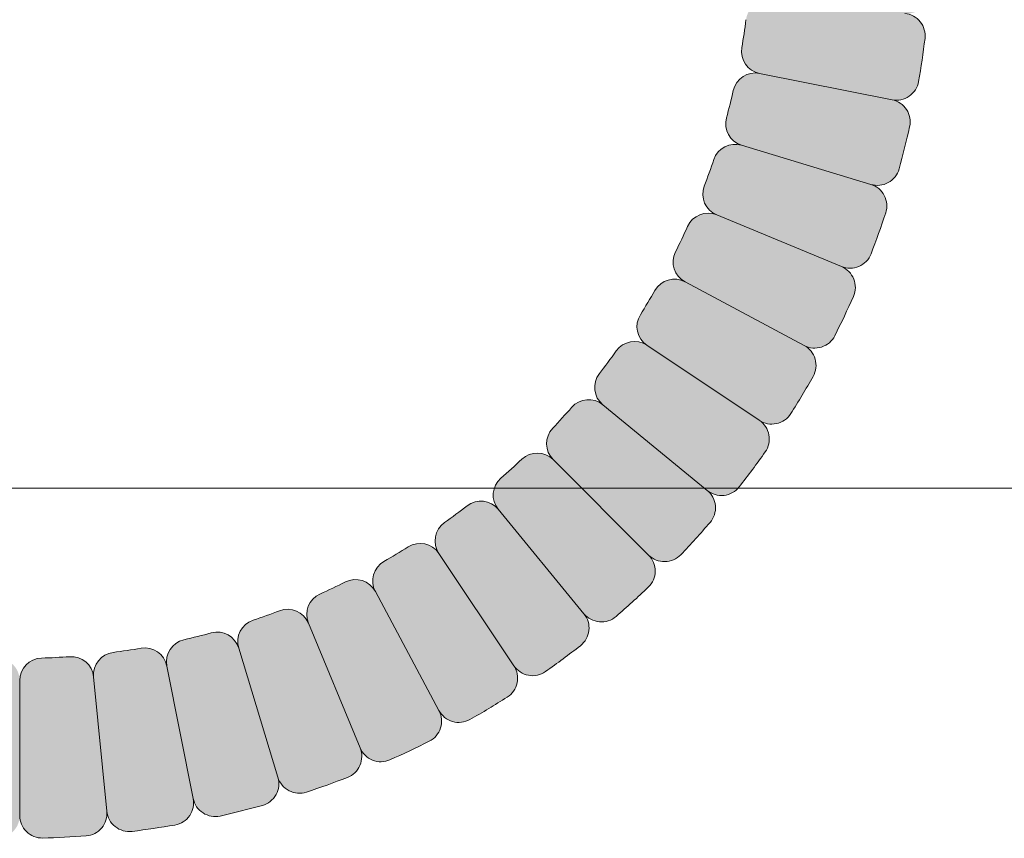
# Model space of a CAD drawing. Units: inches. Extents: x 2 to 891, y -14 to 291.
# Drawn here: x 329 to 332, y 223 to 226 of the extents above; entities that cross this region are included whole.
import ezdxf

# ---------------------------------------------------------------- set-up
doc = ezdxf.new("R2010")
doc.units = ezdxf.units.IN
doc.header["$LTSCALE"] = 0.375
doc.header["$MEASUREMENT"] = 0
doc.layers.get('0').update_dxf_attribs({"lineweight": 13})
doc.layers.add('FACTORY INSTALL', color=7, linetype='Continuous', lineweight=13)
doc.layers.add('FILL1', color=254, linetype='Continuous', lineweight=13)

# ---------------------------------------------------------------- blocks, each defined once
blk = doc.blocks.new('HW40 GB30x1.25')
at = {"layer": 'FILL1'}
h = blk.add_hatch(color=256, dxfattribs=at)
edge = h.paths.add_edge_path()
edge.add_line((-1.619431596436698, 30.31148000000007), (-1.244290224828319, 30.31148000000007))
edge.add_arc((-1.244290224828319, 30.24898000000007), 0.0625, 358.55122659914144, 450, ccw=False)
edge.add_arc((-3.715499999416124, 30.31148000000007), 2.53449999999998, 355.8237734008423, 358.5512265991568, ccw=False)
edge.add_arc((-1.250063704072545, 30.13145813015751), 0.0625, 264.37500000008754, 355.8237734008312, ccw=False)
edge.add_arc((-1.262315846613092, 30.00706003933914), 0.0625, 352.92622659817624, 444.37499999892, ccw=False)
edge.add_arc((-3.71549999941044, 30.31148000005822), 2.53449999999998, 350.19877339985067, 352.92622659816516, ccw=False)
edge.add_arc((-1.279580682587493, 29.89066996934747), 0.0625, 258.7499999990075, 350.198773399866, ccw=False)
edge.add_arc((-1.303966972845501, 29.7680718092671), 0.0625, 347.3012266001336, 438.75000000099215, ccw=False)
edge.add_arc((-3.71549999943295, 30.31147999994414), 2.53449999999998, 344.57377340183444, 347.3012266001489, ccw=False)
edge.add_arc((-1.332556895734115, 29.65393443912433), 0.0625, 253.12500000107968, 344.57377340182336, ccw=False)
edge.add_arc((-1.36884248038541, 29.53431689717252), 0.0625, 341.67622659916844, 433.1249999999121, ccw=False)
edge.add_arc((-3.715499999415897, 30.31148000000007), 2.53449999999998, 338.9487734008428, 341.6762265991573, ccw=False)
edge.add_arc((-1.408482153609611, 29.42353143214859), 0.0625, 247.49999999999972, 338.9487734008581, ccw=False)
edge.add_arc((-1.456317582665179, 29.3080464905546), 0.0625, 336.05122660110425, 427.50000000196275, ccw=False)
edge.add_arc((-3.715499999460462, 30.31147999989253), 2.53449999999998, 333.3237734028051, 336.0512266011196, ccw=False)
edge.add_arc((-1.506625254496157, 29.20167985523676), 0.0625, 241.87500000205029, 333.32377340279396, ccw=False)
edge.add_arc((-1.565549846589192, 29.09143969720549), 0.0625, 330.42622660013905, 421.8750000008828, ccw=False)
edge.add_arc((-3.71549999943295, 30.31147999994425), 2.53449999999998, 327.69877340181347, 330.42622660012796, ccw=False)
edge.add_arc((-1.626041026652274, 28.99051626044059), 0.0625, 236.25000000097032, 327.6987734018288, ccw=False)
edge.add_arc((-1.695487305792994, 28.88658255887492), 0.0625, 324.8012266020964, 416.25000000295495, ccw=False)
edge.add_arc((-3.715499999497752, 30.31147999984773), 2.53449999999998, 322.07377340379725, 324.8012266021117, ccw=False)
edge.add_arc((-1.765579430950311, 28.79207426852508), 0.0625, 230.6250000030425, 322.07377340378616, ccw=False)
edge.add_arc((-1.844878591456563, 28.69544796186347), 0.0625, 319.17622660113113, 410.62500000187487, ccw=False)
edge.add_arc((-3.715499999460462, 30.31147999989275), 2.53449999999998, 316.44877340280556, 319.17622660112005, ccw=False)
edge.add_arc((-1.923896636232485, 28.60826498443271), 0.0625, 225.0000000019624, 316.4487734028209, ccw=False)
edge.add_arc((-2.012284983907875, 28.51987663674868), 0.0625, 313.55122660276606, 405.0000000036246, ccw=False)
edge.add_arc((-3.715499999542544, 30.31147999981044), 2.53449999999998, 310.8237734044669, 313.5512266027814, ccw=False)
edge.add_arc((-2.099467961330902, 28.44085859196412), 0.0625, 219.3750000037122, 310.82377340445584, ccw=False)
edge.add_arc((-2.19609426798479, 28.36155943144854), 0.0625, 307.92622660180086, 399.37500000254454, ccw=False)
edge.add_arc((-3.715499999497524, 30.31147999984773), 2.53449999999998, 305.19877340347523, 307.9262266017898, ccw=False)
edge.add_arc((-2.290602558327691, 28.2914673062819), 0.0625, 213.7500000026321, 305.19877340349063, ccw=False)
edge.add_arc((-2.394536259886536, 28.22202102713118), 0.0625, 302.30122660375815, 393.75000000461677, ccw=False)
edge.add_arc((-3.715499999594158, 30.31147999978293), 2.53449999999998, 299.57377340545906, 302.30122660377356, ccw=False)
edge.add_arc((-2.495459696645639, 28.16152984705809), 0.0625, 208.1250000047043, 299.5737734054479, ccw=False)
edge.add_arc((-2.605699854671229, 28.10260525495437), 0.0625, 296.676226602793, 388.12500000353674, ccw=False)
edge.add_arc((-3.715499999542317, 30.31147999981044), 2.53449999999998, 293.94877340446743, 296.6762266027819, ccw=False)
edge.add_arc((-2.712066489983954, 28.05229758311293), 0.0625, 202.5000000036243, 293.9487734044827, ccw=False)
edge.add_arc((-2.827551431573283, 28.00446215404622), 0.0625, 291.0512266047289, 382.50000000558737, ccw=False)
edge.add_arc((-3.715499999649865, 30.31147999976588), 2.53449999999998, 288.3237734064297, 291.0512266047442, ccw=False)
edge.add_arc((-2.938336896593455, 27.96482248081111), 0.0625, 196.8750000056749, 288.32377340641864, ccw=False)
edge.add_arc((-3.057954438541856, 27.92853689614822), 0.0625, 285.4262266037636, 376.87500000450734, ccw=False)
edge.add_arc((-3.715499999593931, 30.31147999978293), 2.53449999999998, 282.69877340543815, 285.4262266037526, ccw=False)
edge.add_arc((-3.172091808681671, 27.89994697324846), 0.0625, 191.2500000045949, 282.69877340545344, ccw=False)
edge.add_arc((-3.294689968759712, 27.87556068297863), 0.0625, 279.801226605721, 371.2500000065795, ccw=False)
edge.add_arc((-3.715499999708072, 30.31147999976042), 2.53449999999998, 277.07377340742187, 279.80122660573636, ccw=False)
edge.add_arc((-3.411080038749787, 27.85829584699286), 0.0625, 185.6250000066671, 277.0737734074108, ccw=False)
edge.add_arc((-3.535478129566854, 27.84604370444004), 0.0625, 274.1762266047558, 365.6250000054995, ccw=False)
edge.add_arc((-3.715499999649865, 30.31147999976611), 2.53449999999998, 271.44877340643023, 274.17622660474467, ccw=False)
edge.add_arc((-3.652999999408848, 27.84027022518444), 0.0625, 180.0000000055871, 271.4487734064455, ccw=False)
edge.add_arc((-3.778000000007296, 27.84027022518444), 0.0625, 268.5512265935545, 359.999999994413, ccw=False)
edge.add_arc((-3.71549999976628, 30.31147999976611), 2.53449999999998, 265.82377339525533, 268.55122659356977, ccw=False)
edge.add_arc((-3.89552186984929, 27.84604370444004), 0.0625, 174.3749999945005, 265.8237733952442, ccw=False)
edge.add_arc((-4.019919960666357, 27.85829584699286), 0.0625, 262.9262265925892, 354.37499999333295, ccw=False)
edge.add_arc((-3.715499999708072, 30.31147999976042), 2.53449999999998, 260.19877339426364, 262.92622659257813, ccw=False)
edge.add_arc((-4.136310030656432, 27.87556068297863), 0.0625, 168.7499999934205, 260.198773394279, ccw=False)
edge.add_arc((-4.258908190734473, 27.89994697324846), 0.0625, 257.3012265945466, 348.7499999954051, ccw=False)
edge.add_arc((-3.715499999822214, 30.31147999978293), 2.53449999999998, 254.57377339624742, 257.3012265945619, ccw=False)
edge.add_arc((-4.373045560874289, 27.92853689614822), 0.0625, 163.1249999954926, 254.5737733962363, ccw=False)
edge.add_arc((-4.492663102822689, 27.96482248081111), 0.0625, 251.67622659358142, 343.12499999432504, ccw=False)
edge.add_arc((-3.71549999976628, 30.31147999976588), 2.53449999999998, 248.94877339525578, 251.6762265935703, ccw=False)
edge.add_arc((-4.603448567842861, 28.00446215404622), 0.0625, 157.4999999944126, 248.9487733952711, ccw=False)
edge.add_arc((-4.71893350943219, 28.05229758311293), 0.0625, 246.0512265955173, 337.4999999963757, ccw=False)
edge.add_arc((-3.715499999873828, 30.31147999981044), 2.53449999999998, 243.3237733972181, 246.0512265955326, ccw=False)
edge.add_arc((-4.825300144744915, 28.10260525495437), 0.0625, 151.8749999964633, 243.323773397207, ccw=False)
edge.add_arc((-4.935540302770505, 28.16152984705809), 0.0625, 240.42622659455202, 331.8749999952957, ccw=False)
edge.add_arc((-3.715499999821986, 30.31147999978293), 2.53449999999998, 237.6987733962265, 240.4262265945409, ccw=False)
edge.add_arc((-5.036463739529609, 28.22202102713118), 0.0625, 146.2499999953832, 237.6987733962418, ccw=False)
edge.add_arc((-5.140397441088453, 28.2914673062819), 0.0625, 234.8012265965094, 326.2499999973679, ccw=False)
edge.add_arc((-3.71549999991862, 30.31147999984773), 2.53449999999998, 232.0737733982102, 234.8012265965247, ccw=False)
edge.add_arc((-5.234905731431354, 28.36155943144854), 0.0625, 140.6249999974554, 232.07377339819908, ccw=False)
edge.add_arc((-5.331532038085243, 28.44085859196412), 0.0625, 229.1762265955441, 320.62499999628784, ccw=False)
edge.add_arc((-3.7154999998736, 30.31147999981044), 2.53449999999998, 226.4487733972186, 229.1762265955331, ccw=False)
edge.add_arc((-5.418715015508269, 28.51987663674868), 0.0625, 134.9999999963754, 226.4487733972339, ccw=False)
edge.add_arc((-5.50710336318366, 28.60826498443271), 0.0625, 223.5512265971791, 314.9999999980376, ccw=False)
edge.add_arc((-3.715499999955682, 30.31147999989275), 2.53449999999998, 220.8237733988799, 223.5512265971944, ccw=False)
edge.add_arc((-5.586121407959581, 28.69544796186347), 0.0625, 129.3749999981251, 220.8237733988688, ccw=False)
edge.add_arc((-5.665420568465834, 28.79207426852508), 0.0625, 217.9262265962138, 309.3749999969575, ccw=False)
edge.add_arc((-3.715499999918393, 30.31147999984773), 2.53449999999998, 215.1987733978883, 217.9262265962027, ccw=False)
edge.add_arc((-5.73551269362315, 28.88658255887492), 0.0625, 123.74999999704511, 215.1987733979036, ccw=False)
edge.add_arc((-5.80495897276387, 28.99051626044059), 0.0625, 212.3012265981712, 303.74999999902974, ccw=False)
edge.add_arc((-3.715499999983194, 30.31147999994425), 2.53449999999998, 209.573773399872, 212.3012265981865, ccw=False)
edge.add_arc((-5.865450152826952, 29.09143969720549), 0.0625, 118.1249999991173, 209.5737733998609, ccw=False)
edge.add_arc((-5.924374744919987, 29.20167985523676), 0.0625, 206.676226597206, 298.1249999979497, ccw=False)
edge.add_arc((-3.715499999955682, 30.31147999989253), 2.53449999999998, 203.9487733988804, 206.6762265971949, ccw=False)
edge.add_arc((-5.974682416750966, 29.3080464905546), 0.0625, 112.49999999803731, 203.9487733988957, ccw=False)
edge.add_arc((-6.022517845806533, 29.42353143214859), 0.0625, 201.0512265991419, 292.50000000000034, ccw=False)
edge.add_arc((-3.715500000000247, 30.31148000000007), 2.53449999999998, 198.3237734008427, 201.0512265991572, ccw=False)
edge.add_arc((-6.062157519030734, 29.53431689717252), 0.0625, 106.87500000008791, 198.3237734008316, ccw=False)
edge.add_arc((-6.09844310368203, 29.65393443912433), 0.0625, 195.4262265981766, 286.8749999989203, ccw=False)
edge.add_arc((-3.715499999983194, 30.31147999994414), 2.53449999999998, 192.6987733998511, 195.4262265981656, ccw=False)
edge.add_arc((-6.127033026570643, 29.7680718092671), 0.0625, 101.24999999900791, 192.6987733998664, ccw=False)
edge.add_arc((-6.151419316828651, 29.89066996934747), 0.0625, 189.801226600134, 281.2500000009925, ccw=False)
edge.add_arc((-3.715500000005704, 30.31148000005822), 2.53449999999998, 187.0737734018348, 189.8012266001493, ccw=False)
edge.add_arc((-6.168684152803053, 30.00706003933914), 0.0625, 95.62500000108002, 187.0737734018237, ccw=False)
edge.add_line((-6.174810224073099, 30.06925908474051), (-5.801475260705047, 30.10602936920492))
edge.add_arc((-5.795349189435456, 30.04383032380997), 0.0625, 367.3329239880676, 455.6250000008726, ccw=False)
edge.add_arc((-3.715500000005704, 30.31148000005822), 2.03449999999998, 187.3329239880787, 189.5420760139064)
edge.add_arc((-5.783486181486296, 29.96385642034249), 0.0625, 281.2500000009925, 369.54207601392756, ccw=False)
edge.add_arc((-5.759099891226015, 29.84125826024933), 0.0625, 372.9579239860728, 461.2499999990079, ccw=False)
edge.add_arc((-3.715499999983194, 30.31147999994414), 2.03449999999998, 192.957923986094, 195.1670760119216)
edge.add_arc((-5.7394551935854, 29.76283223110056), 0.0625, 286.8749999991278, 375.16707601193275, ccw=False)
edge.add_arc((-5.703169608936378, 29.64321468915477), 0.0625, 378.58292398707545, 466.8749999998805, ccw=False)
edge.add_arc((-3.715500000000247, 30.31148000000007), 2.03449999999998, 198.5829239870866, 200.7920760129143)
edge.add_arc((-5.675932410779296, 29.56709181985786), 0.0625, 292.50000000000034, 380.7920760129354, ccw=False)
edge.add_arc((-5.6280969817185, 29.45160687825205), 0.0625, 384.2079239851022, 472.4999999980372, ccw=False)
edge.add_arc((-3.715499999955682, 30.31147999989253), 2.03449999999998, 204.2079239851232, 206.417076010951)
edge.add_arc((-5.593529592155392, 29.37852027365011), 0.0625, 298.12499999815714, 386.4170760109621, ccw=False)
edge.add_arc((-5.534605000064857, 29.26828011562475), 0.0625, 389.83292398610484, 478.1249999989098, ccw=False)
edge.add_arc((-3.715499999983194, 30.31147999994425), 2.03449999999998, 209.832923986116, 212.0420760119436)
edge.add_arc((-5.493040321950957, 29.19893363967469), 0.0625, 303.74999999902974, 392.04207601196475, ccw=False)
edge.add_arc((-5.423594042802506, 29.09499993809845), 0.0625, 395.45792398411004, 483.7499999970451, ccw=False)
edge.add_arc((-3.715499999918393, 30.31147999984773), 2.03449999999998, 215.4579239841312, 217.6670760099588)
edge.add_arc((-5.375432366711266, 29.0300614352708), 0.0625, 309.37499999716493, 397.66707600996995, ccw=False)
edge.add_arc((-5.296133206209106, 28.93343512861406), 0.0625, 401.0829239851127, 489.3749999979177, ccw=False)
edge.add_arc((-3.715499999955682, 30.31147999989275), 2.03449999999998, 221.0829239851238, 223.2920760109515)
edge.add_arc((-5.241838355406799, 28.87352999219161), 0.0625, 314.9999999980376, 403.29207601097266, ccw=False)
edge.add_arc((-5.153450007723677, 28.78514164449962), 0.0625, 406.7079239834403, 494.99999999637544, ccw=False)
edge.add_arc((-3.7154999998736, 30.31147999981044), 2.03449999999998, 226.7079239834615, 228.9170760092892)
edge.add_arc((-5.093544871306449, 28.7308467936914), 0.0625, 320.62499999649526, 408.9170760093003, ccw=False)
edge.add_arc((-4.996918564657335, 28.65154763317992), 0.0625, 412.332923984443, 500.624999997248, ccw=False)
edge.add_arc((-3.71549999991862, 30.31147999984773), 2.03449999999998, 232.3329239844541, 234.5420760102818)
edge.add_arc((-4.931980061834565, 28.60338595708231), 0.0625, 326.2499999973679, 414.54207601030294, ccw=False)
edge.add_arc((-4.828046360265034, 28.53393967792363), 0.0625, 417.95792398244816, 506.2499999953832, ccw=False)
edge.add_arc((-3.715499999821986, 30.31147999978293), 2.03449999999998, 237.9579239824693, 240.167076008297)
edge.add_arc((-4.758699884318958, 28.49237499980313), 0.0625, 331.8749999955032, 420.16707600830813, ccw=False)
edge.add_arc((-4.648459726299279, 28.43345040770168), 0.0625, 423.5829239834509, 511.87499999625584, ccw=False)
edge.add_arc((-3.715499999873828, 30.31147999981044), 2.03449999999998, 243.5829239834619, 245.7920760092897)
edge.add_arc((-4.57537312170075, 28.39888301813153), 0.0625, 337.4999999963757, 425.7920760093108, ccw=False)
edge.add_arc((-4.459888180099597, 28.35104758905936), 0.0625, 429.20792398147756, 517.4999999944126, ccw=False)
edge.add_arc((-3.71549999976628, 30.31147999976588), 2.03449999999998, 249.2079239814987, 251.4170760073264)
edge.add_arc((-4.383765310805302, 28.32381039089501), 0.0625, 343.1249999945325, 431.4170760073375, ccw=False)
edge.add_arc((-4.26414776886304, 28.28752480623416), 0.0625, 434.8329239824802, 523.1249999952852, ccw=False)
edge.add_arc((-3.715499999822214, 30.31147999978293), 2.03449999999998, 254.8329239824913, 257.042076008319)
edge.add_arc((-4.185721739716428, 28.26788010858604), 0.0625, 348.7499999954051, 437.04207600834013, ccw=False)
edge.add_arc((-4.063123579625426, 28.24349381831371), 0.0625, 440.4579239804854, 528.7499999934205, ccw=False)
edge.add_arc((-3.715499999708072, 30.31147999976042), 2.03449999999998, 260.4579239805065, 262.6670760063342)
edge.add_arc((-3.983149676159201, 28.23163081035682), 0.0625, 354.37499999354037, 442.6670760063454, ccw=False)
edge.add_arc((-3.8587515853485, 28.21937866780445), 0.0625, 446.0829239814881, 534.3749999942931, ccw=False)
edge.add_arc((-3.71549999976628, 30.31147999976611), 2.03449999999998, 266.0829239814992, 268.2920760073269)
edge.add_arc((-3.777999999970689, 28.21541159679282), 0.0625, 359.999999994413, 448.29207600734804, ccw=False)
edge.add_arc((-3.652999999445456, 28.21541159679282), 0.0625, 91.7079239926519, 180.0000000055871, ccw=False)
edge.add_arc((-3.715499999649865, 30.31147999976611), 2.03449999999998, 271.7079239926731, 273.9170760185008)
edge.add_arc((-3.572248414067644, 28.21937866780445), 0.0625, 365.6250000057069, 453.9170760185119, ccw=False)
edge.add_arc((-3.447850323256944, 28.23163081035682), 0.0625, 97.33292399365462, 185.6250000064596, ccw=False)
edge.add_arc((-3.715499999708072, 30.31147999976042), 2.03449999999998, 277.3329239936657, 279.5420760194935)
edge.add_arc((-3.367876419790719, 28.24349381831371), 0.0625, 371.2500000065795, 459.5420760195146, ccw=False)
edge.add_arc((-3.245278259699717, 28.26788010858604), 0.0625, 102.95792399165981, 191.2500000045949, ccw=False)
edge.add_arc((-3.715499999593931, 30.31147999978293), 2.03449999999998, 282.957923991681, 285.1670760175086)
edge.add_arc((-3.166852230553104, 28.28752480623416), 0.0625, 376.8750000047148, 465.1670760175197, ccw=False)
edge.add_arc((-3.047234688610843, 28.32381039089501), 0.0625, 108.58292399266239, 196.8750000054675, ccw=False)
edge.add_arc((-3.715499999649865, 30.31147999976588), 2.03449999999998, 288.5829239926736, 290.7920760185013)
edge.add_arc((-2.971111819316548, 28.35104758905936), 0.0625, 382.50000000558737, 470.7920760185224, ccw=False)
edge.add_arc((-2.855626877715395, 28.39888301813153), 0.0625, 114.20792399068921, 202.5000000036243, ccw=False)
edge.add_arc((-3.715499999542317, 30.31147999981044), 2.03449999999998, 294.2079239907103, 296.417076016538)
edge.add_arc((-2.782540273116865, 28.43345040770168), 0.0625, 388.12500000374416, 476.4170760165491, ccw=False)
edge.add_arc((-2.672300115097187, 28.49237499980313), 0.0625, 119.8329239916919, 208.1250000044969, ccw=False)
edge.add_arc((-3.715499999594158, 30.31147999978293), 2.03449999999998, 299.832923991703, 302.0420760175307)
edge.add_arc((-2.60295363915111, 28.53393967792363), 0.0625, 393.75000000461677, 482.04207601755184, ccw=False)
edge.add_arc((-2.499019937581579, 28.60338595708231), 0.0625, 125.4579239896971, 213.7500000026321, ccw=False)
edge.add_arc((-3.715499999497524, 30.31147999984773), 2.03449999999998, 305.4579239897182, 307.6670760155459)
edge.add_arc((-2.434081434758809, 28.65154763317992), 0.0625, 399.375000002752, 487.667076015557, ccw=False)
edge.add_arc((-2.337455128109696, 28.7308467936914), 0.0625, 131.0829239906997, 219.3750000035047, ccw=False)
edge.add_arc((-3.715499999542544, 30.31147999981044), 2.03449999999998, 311.0829239907109, 313.2920760165385)
edge.add_arc((-2.277549991692467, 28.78514164449962), 0.0625, 405.0000000036246, 493.2920760165597, ccw=False)
edge.add_arc((-2.189161644009346, 28.87352999219161), 0.0625, 136.7079239890274, 225.0000000019624, ccw=False)
edge.add_arc((-3.715499999460462, 30.31147999989275), 2.03449999999998, 316.7079239890484, 318.9170760148762)
edge.add_arc((-2.134866793207038, 28.93343512861406), 0.0625, 410.6250000020823, 498.9170760148873, ccw=False)
edge.add_arc((-2.055567632704879, 29.0300614352708), 0.0625, 142.33292399003, 230.625000002835, ccw=False)
edge.add_arc((-3.715499999497752, 30.31147999984773), 2.03449999999998, 322.3329239900411, 324.5420760158688)
edge.add_arc((-2.007405956613638, 29.09499993809845), 0.0625, 416.25000000295495, 504.54207601588996, ccw=False)
edge.add_arc((-1.937959677465187, 29.19893363967469), 0.0625, 147.9579239880352, 236.25000000097032, ccw=False)
edge.add_arc((-3.71549999943295, 30.31147999994425), 2.03449999999998, 327.9579239880563, 330.167076013884)
edge.add_arc((-1.896394999351287, 29.26828011562475), 0.0625, 421.8750000010902, 510.1670760138952, ccw=False)
edge.add_arc((-1.837470407260753, 29.37852027365011), 0.0625, 153.5829239890379, 241.87500000184292, ccw=False)
edge.add_arc((-3.715499999460462, 30.31147999989253), 2.03449999999998, 333.582923989049, 335.7920760148768)
edge.add_arc((-1.802903017697645, 29.45160687825205), 0.0625, 427.50000000196275, 515.7920760148978, ccw=False)
edge.add_arc((-1.755067588636848, 29.56709181985786), 0.0625, 159.2079239870646, 247.49999999999972, ccw=False)
edge.add_arc((-3.715499999415897, 30.31148000000007), 2.03449999999998, 339.2079239870857, 341.4170760129135)
edge.add_arc((-1.727830390479767, 29.64321468915477), 0.0625, 433.1250000001195, 521.4170760129246, ccw=False)
edge.add_arc((-1.691544805830745, 29.76283223110056), 0.0625, 164.8329239880673, 253.1250000008722, ccw=False)
edge.add_arc((-3.71549999943295, 30.31147999994414), 2.03449999999998, 344.8329239880784, 347.042076013906)
edge.add_arc((-1.67190010819013, 29.84125826024933), 0.0625, 438.75000000099215, 527.0420760139272, ccw=False)
edge.add_arc((-1.647513817929848, 29.96385642034249), 0.0625, 170.4579239860725, 258.7499999990075, ccw=False)
edge.add_arc((-3.71549999941044, 30.31148000005822), 2.03449999999998, 350.4579239860935, 352.6670760119213)
edge.add_arc((-1.635650809980689, 30.04383032380997), 0.0625, 444.3749999991274, 532.6670760119324, ccw=False)
edge.add_arc((-1.62339866744037, 30.16822841462192), 0.0625, 176.0829239870751, 264.3749999998801, ccw=False)
edge.add_arc((-3.715499999416124, 30.31148000000007), 2.03449999999998, 356.0829239870862, 358.2920760129139)
edge.add_arc((-1.619431596436698, 30.24898000000007), 0.0625, 450, 538.2920760129351, ccw=False)
edge = h.paths.add_edge_path(flags=16)
edge.add_line((-1.972682817028272, 29.1469667889055), (-1.660764166215131, 28.93854940967117))
edge.add_line((-1.972682817052601, 29.14696678886924), (-1.660764166232184, 28.9385494096457))
edge = h.paths.add_edge_path(flags=16)
edge.add_line((-1.778985303176796, 29.50934934903489), (-1.432399868144557, 29.36578896133744))
edge.add_line((-1.778985303159743, 29.50934934907593), (-1.432399868132507, 29.36578896136666))
edge = h.paths.add_edge_path(flags=16)
edge.add_line((-1.866932703310795, 29.32340019462754), (-1.536087550545744, 29.14655977621396))
edge.add_line((-1.866932703300336, 29.32340019464698), (-1.536087550538468, 29.14655977622783))
edge = h.paths.add_edge_path(flags=16)
edge.add_line((-2.095217212948683, 28.98174828195067), (-1.805229011198207, 28.74376111519996))
edge.add_line((-2.09521721296278, 28.98174828193362), (-1.805229011208212, 28.74376111518802))
edge = h.paths.add_edge_path(flags=16)
edge.add_line((-1.709687598151504, 29.70302346013807), (-1.35069968805692, 29.5941256681557))
edge.add_line((-1.709687598157871, 29.70302346011692), (-1.350699688061695, 29.5941256681408))
edge = h.paths.add_edge_path(flags=16)
edge.add_line((-1.659706963065446, 29.90255734027471), (-1.29177382772059, 29.82937088929248))
edge.add_line((-1.659706963057033, 29.90255734031751), (-1.291773827714678, 29.82937088932249))
edge = h.paths.add_edge_path(flags=16)
edge.add_line((-1.629524738709051, 30.10602936922692), (-1.256189775341682, 30.06925908475603))
edge.add_line((-1.629524738711098, 30.10602936920492), (-1.256189775343046, 30.06925908474051))
edge = h.paths.add_edge_path(flags=16)
edge.add_line((-3.306577339766818, 28.25568696344703), (-3.233390888735812, 27.88775382811173))
edge.add_line((-3.306577339724072, 28.25568696345545), (-3.233390888705799, 27.88775382811764))
edge = h.paths.add_edge_path(flags=16)
edge.add_line((-3.107043459571059, 28.3056675985672), (-2.998145667560038, 27.94667968848171))
edge.add_line((-3.107043459592205, 28.30566759856083), (-2.998145667574818, 27.94667968847693))
edge = h.paths.add_edge_path(flags=16)
edge.add_line((-2.913369348536889, 28.37496530358794), (-2.769808960793853, 28.0283798685748))
edge.add_line((-2.913369348495962, 28.37496530360499), (-2.769808960764522, 28.02837986858685))
edge = h.paths.add_edge_path(flags=16)
edge.add_line((-2.727420194116576, 28.46291270374672), (-2.550579775665028, 28.13206755100214))
edge.add_line((-2.727420194097022, 28.46291270375718), (-2.550579775651158, 28.13206755100941))
edge = h.paths.add_edge_path(flags=16)
edge.add_line((-2.385768281425499, 28.69119721344236), (-2.14778111465148, 28.40120901171099))
edge.add_line((-2.385768281442324, 28.69119721342827), (-2.14778111466353, 28.40120901170098))
edge = h.paths.add_edge_path(flags=16)
edge.add_line((-2.550986788349064, 28.56866281751627), (-2.342569409095177, 28.25674416671609))
edge.add_line((-2.550986788385217, 28.56866281749194), (-2.342569409120642, 28.25674416669904))
edge = h.paths.add_edge_path(flags=16)
edge.add_line((-2.233355817871143, 28.82933581832663), (-1.968090810086323, 28.56407081057569))
edge.add_line((-2.233355817832035, 28.82933581836585), (-1.968090810055173, 28.56407081060706))
edge = h.paths.add_edge_path(flags=16)
edge.add_line((-4.880013211030928, 28.56866281749194), (-5.088430590295502, 28.25674416669904))
edge.add_line((-4.88001321106708, 28.56866281751627), (-5.088430590320968, 28.25674416671609))
edge = h.paths.add_edge_path(flags=16)
edge.add_line((-4.517630650920182, 28.37496530360499), (-4.661191038651623, 28.02837986858685))
edge.add_line((-4.517630650879255, 28.37496530358794), (-4.661191038622292, 28.0283798685748))
edge = h.paths.add_edge_path(flags=16)
edge.add_line((-4.703579805319123, 28.46291270375718), (-4.880420223764986, 28.13206755100941))
edge.add_line((-4.703579805299569, 28.46291270374672), (-4.880420223751116, 28.13206755100214))
edge = h.paths.add_edge_path(flags=16)
edge.add_line((-5.04523171797382, 28.69119721342827), (-5.283218884752614, 28.40120901170098))
edge.add_line((-5.045231717990646, 28.69119721344236), (-5.283218884764665, 28.40120901171099))
edge = h.paths.add_edge_path(flags=16)
edge.add_line((-4.323956539823939, 28.30566759856083), (-4.432854331841327, 27.94667968847693))
edge.add_line((-4.323956539845085, 28.3056675985672), (-4.432854331856106, 27.94667968848171))
edge = h.paths.add_edge_path(flags=16)
edge.add_line((-4.124422659692073, 28.25568696345545), (-4.197609110710346, 27.88775382811764))
edge.add_line((-4.124422659649326, 28.25568696344703), (-4.197609110680332, 27.88775382811173))
edge = h.paths.add_edge_path(flags=16)
edge.add_line((-3.920950630742936, 28.22550473907904), (-3.957720915250093, 27.85216977571531))
edge.add_line((-3.920950630764764, 28.22550473908109), (-3.957720915265782, 27.85216977571667))
edge = h.paths.add_edge_path(flags=16)
edge.add_line((-3.715499999970689, 28.21541159678668), (-3.715500000007296, 27.8402702251783))
edge.add_line((-3.715499999445456, 28.21541159678668), (-3.715499999408848, 27.8402702251783))
edge = h.paths.add_edge_path(flags=16)
edge.add_line((-3.51004936865138, 28.22550473908109), (-3.473279084150363, 27.85216977571667))
edge.add_line((-3.510049368673208, 28.22550473907904), (-3.473279084166052, 27.85216977571531))
edge = h.paths.add_edge_path(flags=16)
edge.add_line((-5.771293036359111, 29.90255734031751), (-6.139226171701466, 29.82937088932249))
edge.add_line((-5.771293036350698, 29.90255734027471), (-6.139226171695555, 29.82937088929248))
edge = h.paths.add_edge_path(flags=16)
edge.add_line((-5.721312401258274, 29.70302346011692), (-6.080300311354449, 29.5941256681408))
edge.add_line((-5.72131240126464, 29.70302346013807), (-6.080300311359224, 29.5941256681557))
edge = h.paths.add_edge_path(flags=16)
edge.add_line((-5.652014696256401, 29.50934934907593), (-5.998600131283638, 29.36578896136666))
edge.add_line((-5.652014696239348, 29.50934934903489), (-5.998600131271587, 29.36578896133744))
edge = h.paths.add_edge_path(flags=16)
edge.add_line((-5.564067296115809, 29.32340019464698), (-5.894912448877676, 29.14655977622783))
edge.add_line((-5.56406729610535, 29.32340019462754), (-5.8949124488704, 29.14655977621396))
edge = h.paths.add_edge_path(flags=16)
edge.add_line((-5.335782786453365, 28.98174828193362), (-5.625770988207933, 28.74376111518802))
edge.add_line((-5.335782786467462, 28.98174828195067), (-5.625770988217937, 28.74376111519996))
edge = h.paths.add_edge_path(flags=16)
edge.add_line((-5.458317182363544, 29.14696678886924), (-5.77023583318396, 28.9385494096457))
edge.add_line((-5.458317182387873, 29.1469667889055), (-5.770235833201014, 28.93854940967117))
edge = h.paths.add_edge_path(flags=16)
edge.add_line((-5.19764418158411, 28.82933581836585), (-5.462909189360971, 28.56407081060706))
edge.add_line((-5.197644181545002, 28.82933581832663), (-5.462909189329821, 28.56407081057569))
edge = h.paths.add_edge_path()
edge.add_arc((-5.812500000000455, 30.37398000000007), 0.0625, 270, 359.9999999999995, ccw=False)
edge.add_line((-5.812500000000455, 30.31148000000007), (-6.187500000000227, 30.31148000000007))
edge.add_arc((-6.187500000000227, 30.37398000000007), 0.0625, 180, 270, ccw=False)
edge.add_line((-6.250000000000227, 30.37398000000007), (-6.250000000000227, 30.49898000000013))
edge.add_arc((-6.187500000000227, 30.49898000000013), 0.0625, 450, 540, ccw=False)
edge.add_line((-6.187500000000227, 30.56148000000013), (-5.812500000000455, 30.56148000000007))
edge.add_arc((-5.812500000000455, 30.49898000000007), 0.0625, 359.99999999999903, 450, ccw=False)
edge.add_line((-5.750000000000455, 30.49898000000007), (-5.750000000000455, 30.37398000000007))
edge = h.paths.add_edge_path()
edge.add_line((-1.680999999999813, 30.37398000000013), (-1.680999999999813, 30.49898000000019))
edge.add_arc((-1.618499999999813, 30.37398000000013), 0.0625, 180, 270, ccw=False)
edge.add_arc((-1.618499999999813, 30.49898000000019), 0.0625, 450, 540, ccw=False)
edge.add_line((-1.24350000000004, 30.56148000000013), (-1.618499999999813, 30.56148000000019))
edge.add_arc((-1.24350000000004, 30.49898000000013), 0.0625, 359.99999999999903, 450, ccw=False)
edge.add_line((-1.18100000000004, 30.37398000000013), (-1.18100000000004, 30.49898000000013))
edge.add_arc((-1.24350000000004, 30.37398000000013), 0.0625, 270, 359.9999999999995, ccw=False)
edge.add_arc((-5.807601331975775, 30.16822841462192), 0.0625, 275.6250000001199, 363.9170760129249, ccw=False)
edge.add_arc((-6.180936295343599, 30.13145813015751), 0.0625, 184.1762265991688, 275.62499999991246, ccw=False)
edge.add_arc((-6.186709774587825, 30.24898000000007), 0.0625, 90, 181.4487734008585, ccw=False)
edge.add_arc((-3.71550000000002, 30.31148000000007), 2.53449999999998, 181.4487734008432, 184.1762265991576, ccw=False)
edge.add_arc((-5.811568402979447, 30.24898000000007), 0.0625, 361.70792398706493, 450, ccw=False)
edge.add_arc((-3.71550000000002, 30.31148000000007), 2.03449999999998, 181.7079239870861, 183.9170760129138, ccw=False)
edge.add_line((-5.801475260707093, 30.10602936922692), (-6.174810224074463, 30.06925908475603))
for p, q in [((-1.659706963057033, 29.90255734031751), (-1.291773827714678, 29.82937088932249)), ((-1.659706963065446, 29.90255734027471), (-1.29177382772059, 29.82937088929248)), ((-1.709687598157871, 29.70302346011692), (-1.350699688061695, 29.5941256681408)), ((-1.709687598151504, 29.70302346013807), (-1.35069968805692, 29.5941256681557)), ((-1.778985303159743, 29.50934934907593), (-1.432399868132507, 29.36578896136666)), ((-1.778985303176796, 29.50934934903489), (-1.432399868144557, 29.36578896133744)), ((-1.866932703300336, 29.32340019464698), (-1.536087550538468, 29.14655977622783)), ((-1.866932703310795, 29.32340019462754), (-1.536087550545744, 29.14655977621396)), ((-1.972682817052601, 29.14696678886924), (-1.660764166232184, 28.9385494096457)), ((-1.972682817028272, 29.1469667889055), (-1.660764166215131, 28.93854940967117)), ((-2.09521721296278, 28.98174828193362), (-1.805229011208212, 28.74376111518802)), ((-2.095217212948683, 28.98174828195067), (-1.805229011198207, 28.74376111519996)), ((-2.233355817832035, 28.82933581836585), (-1.968090810055173, 28.56407081060706)), ((-2.233355817871143, 28.82933581832663), (-1.968090810086323, 28.56407081057569)), ((-2.385768281442324, 28.69119721342827), (-2.14778111466353, 28.40120901170098)), ((-2.385768281425499, 28.69119721344236), (-2.14778111465148, 28.40120901171099)), ((-2.550986788385217, 28.56866281749194), (-2.342569409120642, 28.25674416669904)), ((-2.550986788349064, 28.56866281751627), (-2.342569409095177, 28.25674416671609)), ((-2.727420194097022, 28.46291270375718), (-2.550579775651158, 28.13206755100941)), ((-2.727420194116576, 28.46291270374672), (-2.550579775665028, 28.13206755100214)), ((-2.913369348495962, 28.37496530360499), (-2.769808960764522, 28.02837986858685)), ((-2.913369348536889, 28.37496530358794), (-2.769808960793853, 28.0283798685748)), ((-3.107043459592205, 28.30566759856083), (-2.998145667574818, 27.94667968847693)), ((-3.107043459571059, 28.3056675985672), (-2.998145667560038, 27.94667968848171)), ((-3.306577339724072, 28.25568696345545), (-3.233390888705799, 27.88775382811764)), ((-3.306577339766818, 28.25568696344703), (-3.233390888735812, 27.88775382811173)), ((-3.715499999445456, 28.21541159678668), (-3.715499999408848, 27.8402702251783)), ((-3.510049368673208, 28.22550473907904), (-3.473279084166052, 27.85216977571531)), ((-3.51004936865138, 28.22550473908109), (-3.473279084150363, 27.85216977571667))]:
    blk.add_line(p, q)
for centre, radius, start, end in [((-1.262315846613092, 30.00706003933914), 0.0625, 352.9262265981728, 84.37499999891106), ((-3.71549999941044, 30.31148000005822), 2.03449999999998, 350.4579239860984, 352.6670760119211), ((-3.71549999941044, 30.31148000005822), 2.53449999999998, 350.1987733998538, 352.9262265981641), ((-1.647513817929848, 29.96385642034249), 0.0625, 170.4579239860685, 258.7499999990063), ((-1.67190010819013, 29.84125826024933), 0.0625, 78.75000000098544, 167.0420760139265), ((-1.279580682587493, 29.89066996934747), 0.0625, 258.7499999990063, 350.1987733998659), ((-3.71549999943295, 30.31147999994414), 2.03449999999998, 344.8329239880777, 347.0420760139086), ((-1.303966972845501, 29.7680718092671), 0.0625, 347.3012266001276, 78.75000000098544), ((-1.691544805830745, 29.76283223110056), 0.0625, 164.8329239880701, 253.1250000008704), ((-3.71549999943295, 30.31147999994414), 2.53449999999998, 344.5737734018399, 347.3012266001517), ((-1.727830390479767, 29.64321468915477), 0.0625, 73.12500000012169, 161.417076012921), ((-3.715499999415897, 30.31148000000007), 2.03449999999998, 339.2079239870912, 341.4170760129136), ((-1.332556895734115, 29.65393443912433), 0.0625, 253.1250000010747, 344.5737734018311), ((-1.755067588636848, 29.56709181985786), 0.0625, 159.2079239870622, 247.4999999999942), ((-1.36884248038541, 29.53431689717252), 0.0625, 341.6762265991687, 73.12499999991749), ((-1.802903017697645, 29.45160687825205), 0.0625, 67.5000000019542, 155.7920760149068), ((-3.715499999415897, 30.31148000000007), 2.53449999999998, 338.9487734008343, 341.6762265991617), ((-3.715499999460462, 30.31147999989253), 2.03449999999998, 333.582923989058, 335.7920760148779), ((-1.837470407260753, 29.37852027365011), 0.0625, 153.5829239890325, 241.8750000018375), ((-1.408482153609611, 29.42353143214859), 0.0625, 247.4999999999942, 338.9487734008616), ((-1.456317582665179, 29.3080464905546), 0.0625, 336.0512266011061, 67.5000000019542), ((-1.896394999351287, 29.26828011562475), 0.0625, 61.8750000010841, 150.1670760138996), ((-3.71549999943295, 30.31147999994425), 2.03449999999998, 327.9579239880509, 330.1670760138762), ((-3.715499999460462, 30.31147999989253), 2.53449999999998, 333.3237734028091, 336.0512266011119), ((-1.937959677465187, 29.19893363967469), 0.0625, 147.9579239880265, 236.250000000973), ((-1.506625254496157, 29.20167985523676), 0.0625, 241.8750000020443, 333.3237734027842), ((-2.007405956613638, 29.09499993809845), 0.0625, 56.25000000296284, 144.5420760158804), ((-1.565549846589192, 29.09143969720549), 0.0625, 330.4262266001359, 61.87500000087728), ((-3.715499999497752, 30.31147999984773), 2.03449999999998, 322.3329239900438, 324.5420760158787), ((-2.055567632704879, 29.0300614352708), 0.0625, 142.3329239900234, 230.6250000028268), ((-3.71549999943295, 30.31147999994425), 2.53449999999998, 327.6987734018061, 330.4262266001335), ((-3.715499999460462, 30.31147999989275), 2.03449999999998, 316.7079239890501, 318.917076014882), ((-2.134866793207038, 28.93343512861406), 0.0625, 50.6250000020852, 138.9170760148826), ((-1.626041026652274, 28.99051626044059), 0.0625, 236.250000000973, 327.6987734018291), ((-2.189161644009346, 28.87352999219161), 0.0625, 136.7079239890311, 225.0000000019618), ((-1.695487305792994, 28.88658255887492), 0.0625, 324.8012266020958, 56.25000000296284), ((-2.277549991692467, 28.78514164449962), 0.0625, 45.00000000361992, 133.2920760165678), ((-3.715499999497752, 30.31147999984773), 2.53449999999998, 322.0737734038051, 324.8012266021173), ((-3.715499999542544, 30.31147999981044), 2.03449999999998, 311.0829239907125, 313.2920760165321), ((-2.337455128109696, 28.7308467936914), 0.0625, 131.0829239906953, 219.3750000035095), ((-1.765579430950311, 28.79207426852508), 0.0625, 230.6250000030458, 322.0737734037845), ((-1.844878591456563, 28.69544796186347), 0.0625, 319.176226601124, 50.62500000186616), ((-3.715499999497524, 30.31147999984773), 2.03449999999998, 305.4579239897203, 307.6670760155496), ((-2.434081434758809, 28.65154763317992), 0.0625, 39.37500000275001, 127.6670760155496), ((-2.499019937581579, 28.60338595708231), 0.0625, 125.4579239897043, 213.7500000026313), ((-3.715499999460462, 30.31147999989275), 2.53449999999998, 316.4487734028096, 319.1762266011235), ((-3.715499999594158, 30.31147999978293), 2.03449999999998, 299.832923991697, 302.0420760175359), ((-2.60295363915111, 28.53393967792363), 0.0625, 33.75000000462303, 122.0420760175513), ((-2.012284983907875, 28.51987663674868), 0.0625, 313.551226602769, 45.00000000361992), ((-1.923896636232485, 28.60826498443271), 0.0625, 225.0000000019618, 316.4487734028285), ((-2.672300115097187, 28.49237499980313), 0.0625, 119.832923991682, 208.1250000044968), ((-3.715499999542317, 30.31147999981044), 2.03449999999998, 294.2079239906998, 296.4170760165345), ((-2.782540273116865, 28.43345040770168), 0.0625, 28.12500000374983, 116.417076016549), ((-2.855626877715395, 28.39888301813153), 0.0625, 114.2079239906856, 202.5000000036297), ((-3.715499999542544, 30.31147999981044), 2.53449999999998, 310.8237734044715, 313.551226602787), ((-3.715499999649865, 30.31147999976588), 2.03449999999998, 288.582923992665, 290.7920760185031), ((-2.971111819316548, 28.35104758905936), 0.0625, 22.50000000557737, 110.7920760185309), ((-2.19609426798479, 28.36155943144854), 0.0625, 307.9262266017974, 39.37500000254441), ((-2.099467961330902, 28.44085859196412), 0.0625, 219.3750000037149, 310.8237734044543), ((-3.047234688610843, 28.32381039089501), 0.0625, 108.5829239926649, 196.8750000054666), ((-3.715499999593931, 30.31147999978293), 2.03449999999998, 282.9579239916768, 285.1670760175081), ((-3.166852230553104, 28.28752480623416), 0.0625, 16.87500000470997, 105.1670760175216), ((-3.245278259699717, 28.26788010858604), 0.0625, 102.9579239916634, 191.2500000045897), ((-3.447850323256944, 28.23163081035682), 0.0625, 97.33292399366044, 185.6250000064596), ((-3.715499999708072, 30.31147999976042), 2.03449999999998, 277.3329239936735, 279.5420760194863), ((-3.367876419790719, 28.24349381831371), 0.0625, 11.25000000658032, 99.54207601951275), ((-3.715499999497524, 30.31147999984773), 2.53449999999998, 305.1987734034814, 307.9262266017973), ((-3.652999999445456, 28.21541159679282), 0.0625, 91.70792399264977, 180.0000000055872), ((-3.715499999649865, 30.31147999976611), 2.03449999999998, 271.7079239926758, 273.9170760184987), ((-3.572248414067644, 28.21937866780445), 0.0625, 5.625000005705561, 93.91707601851178), ((-2.394536259886536, 28.22202102713118), 0.0625, 302.301226603754, 33.75000000462303), ((-2.290602558327691, 28.2914673062819), 0.0625, 213.7500000026313, 305.1987734034973), ((-3.715499999594158, 30.31147999978293), 2.53449999999998, 299.5737734054524, 302.3012266037694), ((-2.605699854671229, 28.10260525495437), 0.0625, 296.6762266027837, 28.12500000353156), ((-2.495459696645639, 28.16152984705809), 0.0625, 208.1250000047151, 299.5737734054524), ((-3.715499999542317, 30.31147999981044), 2.53449999999998, 293.9487734044684, 296.6762266027837), ((-2.827551431573283, 28.00446215404622), 0.0625, 291.0512266047204, 22.50000000557737), ((-2.712066489983954, 28.05229758311293), 0.0625, 202.5000000036297, 293.9487734044826), ((-3.057954438541856, 27.92853689614822), 0.0625, 285.4262266037545, 16.87500000451082), ((-2.938336896593455, 27.96482248081111), 0.0625, 196.8750000056781, 288.3237734064256), ((-3.715499999649865, 30.31147999976588), 2.53449999999998, 288.3237734064256, 291.0512266047484), ((-3.294689968759712, 27.87556068297863), 0.0625, 279.8012266057181, 11.25000000658032), ((-3.172091808681671, 27.89994697324846), 0.0625, 191.2500000045897, 282.6987734054546), ((-3.535478129566854, 27.84604370444004), 0.0625, 274.1762266047526, 5.625000005500645), ((-3.411080038749787, 27.85829584699286), 0.0625, 185.6250000066714, 277.073773407415), ((-3.715499999593931, 30.31147999978293), 2.53449999999998, 282.6987734054412, 285.4262266037545), ((-3.652999999408848, 27.84027022518444), 0.0625, 180.0000000055872, 271.4487734064521), ((-3.715499999708072, 30.31147999976042), 2.53449999999998, 277.0737734074281, 279.8012266057446), ((-3.715499999649865, 30.31147999976611), 2.53449999999998, 271.448773406426, 274.1762266047395)]:
    blk.add_arc(centre, radius, start, end)

msp = doc.modelspace()

# ---------------------------------------------------------------- linework, layer by layer
msp.add_line((308.6465451448315, 224.3448539883706), (362.6465451448315, 224.3448539883706))

# ---------------------------------------------------------------- block references
at = {"layer": 'FACTORY INSTALL'}
msp.add_blockref('HW40 GB30x1.25', (332.6465451448315, 195.5948539883705), dxfattribs=at)

doc.saveas('drawing.dxf')
